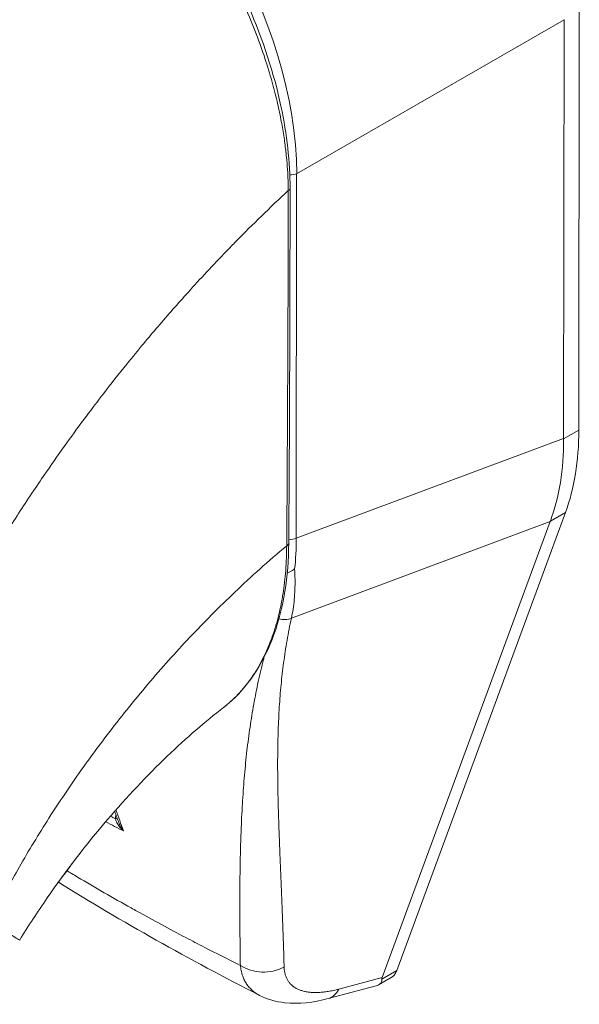
# Model space of a CAD drawing. Units: inches. Extents: x 11 to 211, y 4 to 130.
# Drawn here: x 203 to 204, y 103 to 105 of the extents above; entities that cross this region are included whole.
import ezdxf

# ---------------------------------------------------------------- set-up
doc = ezdxf.new("R2010")
doc.units = ezdxf.units.IN
doc.header["$LTSCALE"] = 13
doc.header["$MEASUREMENT"] = 0
doc.layers.add('Visible (ANSI)', color=7, linetype='Continuous', lineweight=5)
doc.layers.add('Visible Narrow (ANSI)', color=7, linetype='Continuous', lineweight=5)

msp = doc.modelspace()

# ---------------------------------------------------------------- linework, layer by layer
at = {"layer": 'Visible (ANSI)'}
for p, q in [((203.5909, 104.0801), (203.5918, 104.8944)), ((203.5615, 104.0642), (203.5624, 104.8715)), ((202.9226, 104.4366), (202.9226, 104.4366)), ((202.8418, 104.3506), (202.8418, 104.3506)), ((202.8281, 104.3354), (202.8281, 104.3354)), ((203.2398, 103.0386), (203.5652, 103.9218)), ((203.2117, 103.025), (203.5356, 103.9042)), ((202.9057, 103.5455), (202.9057, 103.5455)), ((202.6535, 103.4554), (202.6535, 103.4554)), ((202.945, 103.4004), (202.945, 103.4004)), ((203.0119, 103.338), (203.0119, 103.338)), ((203.0177, 103.1852), (203.0177, 103.1852)), ((203.1079, 102.9844), (203.1998, 103.0089)), ((203.2047, 103.0109), (203.2289, 103.0249)), ((202.9752, 102.9907), (202.9752, 102.9907))]:
    msp.add_line(p, q, dxfattribs=at)
for centre, major_axis, ratio, start_param, end_param in [((202.5105, 104.4059), (-0.3102, 0.5386), 0.578093, 4.405742, 4.405743), ((202.4718, 104.3835), (0.4014, -0.697), 0.578093, 6.172778, 6.172816), ((202.4718, 104.3835), (0.4196, -0.7287), 0.578093, 6.053558, 6.053598), ((203.4975, 103.164), (-0.2859, -0.1434), 0.107504, 6.168948, 6.237777)]:
    msp.add_ellipse(centre, major_axis=major_axis, ratio=ratio, start_param=start_param, end_param=end_param, dxfattribs=at)
for points, knots in [([(202.5733, 105.35), (202.6247, 105.3204), (202.6765, 105.2804), (202.771, 105.1878), (202.815, 105.1348), (202.8926, 105.0209), (202.927, 104.9586), (202.982, 104.8326), (203.0033, 104.7673), (203.0282, 104.6501), (203.0342, 104.5966), (203.0341, 104.5468)], [0, 0, 0, 0, 0.592261, 0.592261, 1.15936, 1.15936, 1.72922, 1.72922, 2.301387, 2.301387, 2.798391, 2.798391, 2.798391, 2.798391]), ([(203.5909, 104.0801), (203.5908, 104.0507), (203.5887, 104.0226), (203.5801, 103.9695), (203.5737, 103.9447), (203.5652, 103.9218)], [0, 0, 0, 0, 0.294946, 0.294946, 0.5898921, 0.5898921, 0.5898921, 0.5898921]), ([(203.5359, 103.905), (203.5446, 103.928), (203.5512, 103.9529), (203.5598, 104.006), (203.5618, 104.034), (203.5615, 104.0632)], [-0.5896434, -0.5896434, -0.5896434, -0.5896434, -0.2948439, -0.2948439, 0, 0, 0, 0]), ([(203.0316, 103.8622), (203.0312, 103.7976), (203.0215, 103.7374), (202.9847, 103.6352), (202.9572, 103.5917), (202.917, 103.5547), (202.9114, 103.55), (202.9057, 103.5455)], [0, 0, 0, 0, 0.64739, 0.64739, 1.290882, 1.290882, 1.390293, 1.390293, 1.390293, 1.390293]), ([(203.0287, 103.8051), (203.0299, 103.8055), (203.0311, 103.806), (203.034, 103.8072), (203.0357, 103.8081), (203.039, 103.8099), (203.0405, 103.8108), (203.0423, 103.8122), (203.0426, 103.8124), (203.0429, 103.8127)], [0.02324243, 0.02324243, 0.02324243, 0.02324243, 0.03464891, 0.03464891, 0.05076492, 0.05076492, 0.06565697, 0.06565697, 0.06905546, 0.06905546, 0.06905546, 0.06905546]), ([(202.9057, 103.5455), (202.8713, 103.519), (202.8341, 103.487), (202.7586, 103.4145), (202.7193, 103.3729), (202.641, 103.2814), (202.6015, 103.2299), (202.5473, 103.1516), (202.5294, 103.1241), (202.5129, 103.0972)], [0, 0, 0, 0, 0.446984, 0.446984, 0.91829, 0.91829, 1.439065, 1.439065, 1.716908, 1.716908, 1.716908, 1.716908]), ([(202.5924, 103.2158), (202.5948, 103.2187), (202.597, 103.2216), (202.6042, 103.2309), (202.6089, 103.2374), (202.6135, 103.2441)], [4.8884064, 4.8884064, 4.8884064, 4.8884064, 4.9280206, 4.9280206, 5.0137785, 5.0137785, 5.0137785, 5.0137785]), ([(203.2398, 103.0386), (203.2388, 103.0359), (203.2363, 103.0311), (203.2323, 103.027), (203.2297, 103.0253), (203.2289, 103.0249)], [0, 0, 0, 0, 0.1629274, 0.3097424, 0.3650435, 0.3650435, 0.3650435, 0.3650435]), ([(203.1998, 103.0089), (203.2038, 103.01), (203.2069, 103.0119), (203.2109, 103.0171), (203.2113, 103.0199), (203.2112, 103.0221)], [-0.0777569, -0.0777569, -0.0777569, -0.0777569, -0.03979196, -0.03979196, 0, 0, 0, 0]), ([(203.1079, 102.9844), (203.0792, 102.9768), (203.0509, 102.9734), (203.0071, 102.9784), (202.9904, 102.9829), (202.9752, 102.9907)], [0, 0, 0, 0, 0.2802333, 0.2802333, 0.4549731, 0.4549731, 0.4549731, 0.4549731])]:
    msp.add_open_spline(points, degree=3, knots=knots, dxfattribs=at)
for points in [[(203.0341, 104.5468), (203.034, 104.3182), (203.0332, 104.09), (203.0316, 103.8622)], [(203.5615, 104.0642), (203.5615, 104.0639), (203.5615, 104.0636), (203.5615, 104.0632)], [(203.5359, 103.905), (203.5358, 103.9047), (203.5357, 103.9044), (203.5356, 103.9042)], [(202.7042, 103.3231), (202.7014, 103.3305), (202.6987, 103.3379), (202.6959, 103.3453)], [(202.9752, 102.9907), (202.8394, 103.0599), (202.7093, 103.1329), (202.5874, 103.2088)]]:
    msp.add_open_spline(points, degree=3, dxfattribs=at)
at = {"layer": 'Visible Narrow (ANSI)'}
for p, q in [((203.0468, 104.5745), (203.5624, 104.8715)), ((203.0461, 103.8717), (203.0468, 104.5745)), ((203.5909, 104.0801), (203.5615, 104.0632)), ((203.0461, 103.8717), (203.5615, 104.0642)), ((202.562, 103.9963), (202.562, 103.9963)), ((202.5285, 103.9466), (202.5285, 103.9466)), ((203.5652, 103.9218), (203.5359, 103.905)), ((203.0366, 103.7178), (203.5356, 103.9042)), ((202.8153, 103.6533), (202.8154, 103.6533)), ((202.9851, 103.6468), (202.9851, 103.6468)), ((202.9514, 103.466), (202.9514, 103.466)), ((202.6556, 103.4583), (202.6556, 103.4582)), ((202.9416, 103.3482), (202.9416, 103.3482)), ((202.9401, 103.3175), (202.9401, 103.3175)), ((203.0153, 103.2437), (203.0153, 103.2437)), ((202.9374, 103.1988), (202.9374, 103.1988)), ((203.0184, 103.1699), (203.0184, 103.1699)), ((203.2398, 103.0386), (203.2112, 103.0221)), ((203.1281, 103.0027), (203.2117, 103.025))]:
    msp.add_line(p, q, dxfattribs=at)
for centre, major_axis, ratio, start_param, end_param in [((202.577, 104.8323), (-0.3284, 0.5703), 0.589343, 3.942766, 5.483404), ((203.0363, 104.5831), (0.0183, 0), 0.576597, 4.564184, 5.32389), ((203.0232, 104.5468), (0.011, 0), 0.576398, 5.458529, 6.283185), ((202.4718, 104.3835), (-0.374, 0.6494), 0.578093, 4.472651, 4.472653), ((202.4715, 104.3835), (-0.3012, 0.5231), 0.578093, 4.364467, 4.364469), ((202.4717, 104.3835), (0.2865, -0.4975), 0.578093, 1.19278, 1.192782), ((203.0206, 103.8623), (0.011, -0.0001), 0.580421, 5.407768, 6.283185), ((203.0356, 103.8803), (0.0183, 0), 0.576597, 4.269916, 4.269954), ((203.0356, 103.8803), (0.0183, 0), 0.576597, 4.497111, 5.323889), ((202.5896, 104.1378), (-0.321, 0.5637), 0.57581, 3.815456, 3.930294), ((203.0204, 103.7412), (-0.0296, 0.009), 0.823449, 1.563898, 2.376376), ((202.494, 103.3579), (-0.1049, -0.1822), 0.578093, 2.33639, 2.336451), ((202.4811, 103.3654), (-0.0958, -0.1663), 0.578093, 2.066288, 2.066572), ((202.6913, 103.3325), (-0.011, -0.0002), 0.178066, 2.18483, 2.65602), ((202.9836, 103.0977), (-0.0731, -0.002), 0.851631, 0.88023, 2.111143), ((203.0891, 103.0551), (0.0188, -0.0706), 0.593815, 6.283184, 6.875906)]:
    msp.add_ellipse(centre, major_axis=major_axis, ratio=ratio, start_param=start_param, end_param=end_param, dxfattribs=at)
for points, knots in [([(201.939, 104.5495), (201.9645, 104.5948), (201.9917, 104.6406), (202.0207, 104.6864), (202.0496, 104.7323), (202.0802, 104.7783), (202.1125, 104.8243), (202.1449, 104.8703), (202.179, 104.9164), (202.2147, 104.9622), (202.2504, 105.008), (202.2878, 105.0535), (202.3252, 105.0967), (202.3625, 105.1399), (202.3998, 105.1809), (202.4395, 105.2226), (202.4793, 105.2642), (202.5216, 105.3064), (202.5656, 105.3478)], [0, 0, 0, 0, 0.1666667, 0.1666667, 0.1666667, 0.3333333, 0.3333333, 0.3333333, 0.5, 0.5, 0.5, 0.6666667, 0.6666667, 0.6666667, 0.8333333, 0.8333333, 0.8333333, 1, 1, 1, 1]), ([(203.0306, 104.5422), (203.0306, 104.5482), (203.0305, 104.5545), (203.0302, 104.5613), (203.03, 104.5681), (203.0297, 104.5752), (203.0292, 104.5828), (203.0287, 104.5903), (203.028, 104.5983), (203.0272, 104.6068), (203.0264, 104.6153), (203.0253, 104.6242), (203.0241, 104.6336), (203.0228, 104.6431), (203.0213, 104.653), (203.0194, 104.6635), (203.0176, 104.674), (203.0155, 104.685), (203.013, 104.6967), (203.0105, 104.7084), (203.0076, 104.7207), (203.0043, 104.7337), (203.0009, 104.7467), (202.9971, 104.7603), (202.9928, 104.7746), (202.9884, 104.789), (202.9835, 104.8039), (202.9778, 104.8197), (202.9722, 104.8355), (202.9658, 104.8522), (202.9585, 104.8699), (202.9512, 104.8876), (202.9428, 104.9063), (202.9337, 104.9253), (202.9246, 104.9442), (202.9148, 104.9634), (202.905, 104.9811), (202.8953, 104.9988), (202.8857, 105.015), (202.8764, 105.0301), (202.8671, 105.0452), (202.8581, 105.0591), (202.8493, 105.0721), (202.8404, 105.085), (202.8319, 105.0971), (202.8235, 105.1084), (202.8151, 105.1197), (202.807, 105.1302), (202.7992, 105.14), (202.7913, 105.1498), (202.7838, 105.1589), (202.7765, 105.1674), (202.7692, 105.1759), (202.7622, 105.1838), (202.7555, 105.1912), (202.7488, 105.1986), (202.7423, 105.2055), (202.736, 105.212), (202.7298, 105.2184), (202.7238, 105.2245), (202.718, 105.2301), (202.7122, 105.2358), (202.7066, 105.2411), (202.7012, 105.2462), (202.6958, 105.2512), (202.6906, 105.2559), (202.6856, 105.2603), (202.6806, 105.2648), (202.6757, 105.269), (202.671, 105.2729), (202.6664, 105.2769), (202.6619, 105.2806), (202.6576, 105.2841), (202.6532, 105.2876), (202.6491, 105.2909), (202.6452, 105.294), (202.6412, 105.297), (202.6375, 105.2999), (202.634, 105.3025), (202.6305, 105.3051), (202.6273, 105.3075), (202.6242, 105.3097), (202.6212, 105.3119), (202.6183, 105.3139), (202.6156, 105.3158), (202.6129, 105.3177), (202.6104, 105.3195), (202.608, 105.3211), (202.6056, 105.3228), (202.6033, 105.3243), (202.6011, 105.3257), (202.599, 105.3272), (202.5969, 105.3285), (202.5949, 105.3298), (202.5929, 105.3311), (202.5909, 105.3324), (202.589, 105.3336), (202.5871, 105.3348), (202.5853, 105.3359), (202.5835, 105.3371), (202.5817, 105.3382), (202.58, 105.3392), (202.5783, 105.3402), (202.5767, 105.3412), (202.5751, 105.3422), (202.5736, 105.3431), (202.5721, 105.344), (202.5707, 105.3448), (202.5693, 105.3456), (202.568, 105.3464), (202.5668, 105.3471), (202.5656, 105.3478)], [0, 0, 0, 0, 0.027027, 0.027027, 0.027027, 0.054054, 0.054054, 0.054054, 0.081081, 0.081081, 0.081081, 0.108108, 0.108108, 0.108108, 0.135135, 0.135135, 0.135135, 0.162162, 0.162162, 0.162162, 0.189189, 0.189189, 0.189189, 0.216216, 0.216216, 0.216216, 0.243243, 0.243243, 0.243243, 0.27027, 0.27027, 0.27027, 0.297297, 0.297297, 0.297297, 0.324324, 0.324324, 0.324324, 0.351351, 0.351351, 0.351351, 0.378378, 0.378378, 0.378378, 0.405405, 0.405405, 0.405405, 0.432432, 0.432432, 0.432432, 0.459459, 0.459459, 0.459459, 0.486486, 0.486486, 0.486486, 0.513514, 0.513514, 0.513514, 0.540541, 0.540541, 0.540541, 0.567568, 0.567568, 0.567568, 0.594595, 0.594595, 0.594595, 0.621622, 0.621622, 0.621622, 0.648649, 0.648649, 0.648649, 0.675676, 0.675676, 0.675676, 0.702703, 0.702703, 0.702703, 0.72973, 0.72973, 0.72973, 0.756757, 0.756757, 0.756757, 0.783784, 0.783784, 0.783784, 0.810811, 0.810811, 0.810811, 0.837838, 0.837838, 0.837838, 0.864865, 0.864865, 0.864865, 0.891892, 0.891892, 0.891892, 0.918919, 0.918919, 0.918919, 0.945946, 0.945946, 0.945946, 0.972973, 0.972973, 0.972973, 1, 1, 1, 1]), ([(202.4247, 103.7785), (202.4268, 103.7822), (202.429, 103.7859), (202.4311, 103.7896), (202.4472, 103.8172), (202.4641, 103.8453), (202.4823, 103.8746), (202.4847, 103.8784), (202.4871, 103.8822), (202.4895, 103.886), (202.5054, 103.9113), (202.5223, 103.9375), (202.5396, 103.9634), (202.5479, 103.9756), (202.5562, 103.9879), (202.5645, 104), (202.5775, 104.0189), (202.5905, 104.0374), (202.6035, 104.0556), (202.6163, 104.0733), (202.629, 104.0906), (202.6416, 104.1075), (202.6525, 104.1221), (202.6633, 104.1363), (202.6743, 104.1505), (202.689, 104.1695), (202.7038, 104.1883), (202.7195, 104.2077), (202.7301, 104.2208), (202.741, 104.2341), (202.7522, 104.2476), (202.7701, 104.269), (202.7888, 104.2909), (202.8084, 104.3132), (202.8179, 104.324), (202.8276, 104.3349), (202.8375, 104.3459), (202.8609, 104.3719), (202.8856, 104.3983), (202.9115, 104.4252), (202.9177, 104.4316), (202.924, 104.438), (202.9303, 104.4445), (202.9618, 104.4766), (202.9952, 104.5092), (203.0306, 104.5422)], [0, 0, 0, 0, 0.0152892, 0.0152892, 0.0152892, 0.1281656, 0.1281656, 0.1281656, 0.1428571, 0.1428571, 0.1428571, 0.2397281, 0.2397281, 0.2397281, 0.2857143, 0.2857143, 0.2857143, 0.3578831, 0.3578831, 0.3578831, 0.4285714, 0.4285714, 0.4285714, 0.4897426, 0.4897426, 0.4897426, 0.5714286, 0.5714286, 0.5714286, 0.6267197, 0.6267197, 0.6267197, 0.7142857, 0.7142857, 0.7142857, 0.756805, 0.756805, 0.756805, 0.8571429, 0.8571429, 0.8571429, 0.8810186, 0.8810186, 0.8810186, 1, 1, 1, 1]), ([(203.0276, 103.8573), (203.0281, 103.9134), (203.0284, 103.9696), (203.0287, 104.0233), (203.0291, 104.077), (203.0293, 104.1283), (203.0296, 104.1831), (203.0298, 104.238), (203.0301, 104.2965), (203.0303, 104.3554), (203.0304, 104.4143), (203.0305, 104.4736), (203.0306, 104.5422)], [0, 0, 0, 0, 0.25, 0.25, 0.25, 0.5, 0.5, 0.5, 0.75, 0.75, 0.75, 1, 1, 1, 1]), ([(202.4548, 103.1312), (202.468, 103.1578), (202.4827, 103.1858), (202.4995, 103.2158), (202.5162, 103.2458), (202.535, 103.2778), (202.5546, 103.3091), (202.5741, 103.3405), (202.5944, 103.3713), (202.6152, 103.4016), (202.6361, 103.4318), (202.6576, 103.4615), (202.6818, 103.4932), (202.7061, 103.525), (202.7333, 103.5588), (202.76, 103.5903), (202.7867, 103.6219), (202.8129, 103.6512), (202.8405, 103.6804), (202.868, 103.7096), (202.8969, 103.7388), (202.928, 103.7684), (202.959, 103.7979), (202.9923, 103.8278), (203.0276, 103.8573)], [0, 0, 0, 0, 0.125, 0.125, 0.125, 0.25, 0.25, 0.25, 0.375, 0.375, 0.375, 0.5, 0.5, 0.5, 0.625, 0.625, 0.625, 0.75, 0.75, 0.75, 0.875, 0.875, 0.875, 1, 1, 1, 1]), ([(202.9057, 103.5455), (202.9061, 103.5458), (202.9065, 103.5461), (202.9068, 103.5464), (202.908, 103.5473), (202.9091, 103.5482), (202.9102, 103.5491), (202.9146, 103.5526), (202.919, 103.5565), (202.9234, 103.5606), (202.9245, 103.5616), (202.9255, 103.5627), (202.9266, 103.5637), (202.9311, 103.568), (202.9355, 103.5727), (202.9397, 103.5775), (202.9407, 103.5785), (202.9416, 103.5796), (202.9425, 103.5806), (202.9467, 103.5856), (202.9508, 103.5906), (202.9546, 103.5958), (202.9554, 103.5969), (202.9562, 103.5979), (202.9569, 103.599), (202.9608, 103.6043), (202.9645, 103.6098), (202.968, 103.6155), (202.9686, 103.6165), (202.9692, 103.6175), (202.9699, 103.6185), (202.9734, 103.6243), (202.9767, 103.6302), (202.9798, 103.6362), (202.9803, 103.6372), (202.9808, 103.6381), (202.9813, 103.6391), (202.9845, 103.6452), (202.9874, 103.6514), (202.9902, 103.6578), (202.9906, 103.6586), (202.9909, 103.6595), (202.9913, 103.6604), (202.9941, 103.6668), (202.9966, 103.6733), (202.999, 103.6799), (202.9993, 103.6807), (202.9996, 103.6814), (202.9999, 103.6822), (203.0023, 103.6889), (203.0044, 103.6956), (203.0064, 103.7022), (203.0066, 103.7028), (203.0068, 103.7035), (203.007, 103.7041), (203.0089, 103.7107), (203.0106, 103.717), (203.0121, 103.7231), (203.0123, 103.7237), (203.0124, 103.7242), (203.0125, 103.7247), (203.0141, 103.731), (203.0154, 103.7371), (203.0167, 103.7434), (203.0168, 103.7438), (203.0169, 103.7442), (203.0169, 103.7447), (203.0182, 103.7511), (203.0194, 103.7577), (203.0205, 103.7644), (203.0205, 103.7647), (203.0206, 103.7651), (203.0206, 103.7654), (203.0217, 103.7723), (203.0227, 103.7793), (203.0235, 103.7864), (203.0235, 103.7867), (203.0236, 103.7869), (203.0236, 103.7872), (203.0244, 103.7945), (203.0251, 103.8019), (203.0257, 103.8096), (203.0258, 103.8098), (203.0258, 103.8099), (203.0258, 103.8101), (203.0264, 103.8179), (203.0268, 103.826), (203.0271, 103.8339), (203.0274, 103.8419), (203.0276, 103.8497), (203.0276, 103.8573)], [0.7002996, 0.7002996, 0.7002996, 0.7002996, 0.7017394, 0.7017394, 0.7017394, 0.7058824, 0.7058824, 0.7058824, 0.7216774, 0.7216774, 0.7216774, 0.7254902, 0.7254902, 0.7254902, 0.7415813, 0.7415813, 0.7415813, 0.745098, 0.745098, 0.745098, 0.7614429, 0.7614429, 0.7614429, 0.7647059, 0.7647059, 0.7647059, 0.781345, 0.781345, 0.781345, 0.7843137, 0.7843137, 0.7843137, 0.8012383, 0.8012383, 0.8012383, 0.8039216, 0.8039216, 0.8039216, 0.8211313, 0.8211313, 0.8211313, 0.8235294, 0.8235294, 0.8235294, 0.841031, 0.841031, 0.841031, 0.8431373, 0.8431373, 0.8431373, 0.8609352, 0.8609352, 0.8609352, 0.8627451, 0.8627451, 0.8627451, 0.8808002, 0.8808002, 0.8808002, 0.8823529, 0.8823529, 0.8823529, 0.9006992, 0.9006992, 0.9006992, 0.9019608, 0.9019608, 0.9019608, 0.9206058, 0.9206058, 0.9206058, 0.9215686, 0.9215686, 0.9215686, 0.9404978, 0.9404978, 0.9404978, 0.9411765, 0.9411765, 0.9411765, 0.9603964, 0.9603964, 0.9603964, 0.9607843, 0.9607843, 0.9607843, 0.9802899, 0.9802899, 0.9802899, 1, 1, 1, 1]), ([(203.0429, 103.8127), (203.0434, 103.8058), (203.0436, 103.799), (203.0437, 103.7923), (203.0438, 103.7856), (203.0437, 103.7791), (203.0435, 103.7726), (203.0432, 103.7662), (203.0428, 103.7598), (203.0422, 103.7536), (203.0416, 103.7474), (203.0409, 103.7413), (203.0399, 103.7353), (203.039, 103.7293), (203.0379, 103.7235), (203.0366, 103.7178)], [0, 0, 0, 0, 0.2, 0.2, 0.2, 0.4, 0.4, 0.4, 0.6, 0.6, 0.6, 0.8, 0.8, 0.8, 1, 1, 1, 1]), ([(203.0366, 103.7178), (203.0351, 103.7106), (203.0336, 103.7034), (203.0322, 103.6963), (203.0308, 103.6891), (203.0295, 103.682), (203.0283, 103.6749), (203.027, 103.6678), (203.0259, 103.6606), (203.0248, 103.6535), (203.0237, 103.6464), (203.0227, 103.6393), (203.0217, 103.6322), (203.0208, 103.6251), (203.0199, 103.6179), (203.0191, 103.6108), (203.0183, 103.6037), (203.0175, 103.5965), (203.0168, 103.5893), (203.0161, 103.5822), (203.0155, 103.575), (203.0149, 103.5678), (203.0144, 103.5605), (203.0138, 103.5533), (203.0134, 103.546), (203.0129, 103.5387), (203.0125, 103.5314), (203.0122, 103.5241), (203.0118, 103.5167), (203.0115, 103.5093), (203.0113, 103.5018), (203.011, 103.4944), (203.0108, 103.4868), (203.0107, 103.4793), (203.0105, 103.4717), (203.0104, 103.464), (203.0103, 103.4563), (203.0102, 103.4485), (203.0102, 103.4407), (203.0102, 103.4328), (203.0102, 103.4249), (203.0103, 103.417), (203.0104, 103.4089), (203.0105, 103.4008), (203.0106, 103.3926), (203.0107, 103.3843), (203.0109, 103.376), (203.0111, 103.3675), (203.0113, 103.359), (203.0115, 103.3504), (203.0118, 103.3418), (203.012, 103.3329), (203.0123, 103.3241), (203.0126, 103.3151), (203.0129, 103.306), (203.0133, 103.2969), (203.0136, 103.2876), (203.014, 103.2781), (203.0143, 103.2686), (203.0147, 103.259), (203.0151, 103.2491), (203.0155, 103.2393), (203.0159, 103.2293), (203.0164, 103.219), (203.0168, 103.2087), (203.0172, 103.1982), (203.0176, 103.1875), (203.0181, 103.1768), (203.0185, 103.1658), (203.019, 103.1546), (203.0194, 103.1433), (203.0198, 103.1318), (203.0203, 103.1201), (203.0207, 103.1083), (203.0211, 103.0962), (203.0215, 103.0837), (203.0219, 103.0713), (203.0223, 103.0585), (203.0226, 103.0454)], [0, 0, 0, 0, 0.038462, 0.038462, 0.038462, 0.076923, 0.076923, 0.076923, 0.115385, 0.115385, 0.115385, 0.153846, 0.153846, 0.153846, 0.192308, 0.192308, 0.192308, 0.230769, 0.230769, 0.230769, 0.269231, 0.269231, 0.269231, 0.307692, 0.307692, 0.307692, 0.346154, 0.346154, 0.346154, 0.384615, 0.384615, 0.384615, 0.423077, 0.423077, 0.423077, 0.461538, 0.461538, 0.461538, 0.5, 0.5, 0.5, 0.538462, 0.538462, 0.538462, 0.576923, 0.576923, 0.576923, 0.615385, 0.615385, 0.615385, 0.653846, 0.653846, 0.653846, 0.692308, 0.692308, 0.692308, 0.730769, 0.730769, 0.730769, 0.769231, 0.769231, 0.769231, 0.807692, 0.807692, 0.807692, 0.846154, 0.846154, 0.846154, 0.884615, 0.884615, 0.884615, 0.923077, 0.923077, 0.923077, 0.961538, 0.961538, 0.961538, 1, 1, 1, 1]), ([(202.9838, 103.6417), (202.9831, 103.6389), (202.9823, 103.636), (202.9816, 103.6331), (202.9798, 103.6259), (202.9781, 103.6188), (202.9764, 103.6116), (202.9748, 103.6044), (202.9732, 103.5972), (202.9716, 103.59), (202.9701, 103.5828), (202.9686, 103.5756), (202.9672, 103.5683), (202.9658, 103.5611), (202.9645, 103.5538), (202.9632, 103.5465), (202.9619, 103.5392), (202.9607, 103.5318), (202.9595, 103.5245), (202.9583, 103.5171), (202.9572, 103.5097), (202.9561, 103.5022), (202.9551, 103.4947), (202.9541, 103.4872), (202.9531, 103.4796), (202.9521, 103.472), (202.9512, 103.4643), (202.9504, 103.4566), (202.9495, 103.4489), (202.9487, 103.4411), (202.9479, 103.4332), (202.9471, 103.4253), (202.9464, 103.4173), (202.9457, 103.4093), (202.9451, 103.4012), (202.9444, 103.393), (202.9438, 103.3847), (202.9433, 103.3765), (202.9427, 103.3681), (202.9422, 103.3596), (202.9417, 103.3511), (202.9412, 103.3424), (202.9408, 103.3337), (202.9404, 103.3249), (202.94, 103.316), (202.9397, 103.3069), (202.9393, 103.2978), (202.939, 103.2886), (202.9387, 103.2792), (202.9385, 103.2698), (202.9382, 103.2602), (202.9381, 103.2504), (202.9379, 103.2407), (202.9377, 103.2307), (202.9376, 103.2205), (202.9375, 103.2104), (202.9374, 103.2), (202.9373, 103.1893), (202.9373, 103.1787), (202.9373, 103.1678), (202.9373, 103.1567), (202.9373, 103.1456), (202.9374, 103.1342), (202.9374, 103.1225), (202.9375, 103.1108), (202.9376, 103.0988), (202.9378, 103.0865), (202.9379, 103.0742), (202.9381, 103.0615), (202.9383, 103.0485)], [0.1383945, 0.1383945, 0.1383945, 0.1383945, 0.1538462, 0.1538462, 0.1538462, 0.1923077, 0.1923077, 0.1923077, 0.2307692, 0.2307692, 0.2307692, 0.2692308, 0.2692308, 0.2692308, 0.3076923, 0.3076923, 0.3076923, 0.3461538, 0.3461538, 0.3461538, 0.3846154, 0.3846154, 0.3846154, 0.4230769, 0.4230769, 0.4230769, 0.4615385, 0.4615385, 0.4615385, 0.5, 0.5, 0.5, 0.5384615, 0.5384615, 0.5384615, 0.5769231, 0.5769231, 0.5769231, 0.6153846, 0.6153846, 0.6153846, 0.6538462, 0.6538462, 0.6538462, 0.6923077, 0.6923077, 0.6923077, 0.7307692, 0.7307692, 0.7307692, 0.7692308, 0.7692308, 0.7692308, 0.8076923, 0.8076923, 0.8076923, 0.8461538, 0.8461538, 0.8461538, 0.8846154, 0.8846154, 0.8846154, 0.9230769, 0.9230769, 0.9230769, 0.9615385, 0.9615385, 0.9615385, 1, 1, 1, 1]), ([(202.7132, 103.3076), (202.7118, 103.3088), (202.7105, 103.31), (202.7094, 103.3112), (202.7082, 103.3125), (202.7071, 103.3137), (202.7061, 103.3149), (202.7051, 103.316), (202.7043, 103.3172), (202.7035, 103.3184), (202.7027, 103.3195), (202.702, 103.3206), (202.7013, 103.3217), (202.7007, 103.3228), (202.7001, 103.3239), (202.6997, 103.325), (202.6992, 103.326), (202.6988, 103.327), (202.6984, 103.328), (202.6981, 103.329), (202.6978, 103.33), (202.6976, 103.331)], [0, 0, 0, 0, 0.1428571, 0.1428571, 0.1428571, 0.2857143, 0.2857143, 0.2857143, 0.4285714, 0.4285714, 0.4285714, 0.5714286, 0.5714286, 0.5714286, 0.7142857, 0.7142857, 0.7142857, 0.8571429, 0.8571429, 0.8571429, 0.9999993, 0.9999993, 0.9999993, 0.9999993]), ([(202.7132, 103.3076), (202.7119, 103.3092), (202.7108, 103.3108), (202.7097, 103.3123), (202.7087, 103.3139), (202.7078, 103.3155), (202.707, 103.317), (202.7062, 103.3185), (202.7055, 103.32), (202.7049, 103.3214), (202.7046, 103.322), (202.7044, 103.3226), (202.7042, 103.3231)], [0.0000004, 0.0000004, 0.0000004, 0.0000004, 0.1666667, 0.1666667, 0.1666667, 0.3333333, 0.3333333, 0.3333333, 0.5, 0.5, 0.5, 0.5684505, 0.5684505, 0.5684505, 0.5684505]), ([(202.9383, 103.0485), (202.9149, 103.0601), (202.8916, 103.0718), (202.8683, 103.0838), (202.8566, 103.0898), (202.8449, 103.0959), (202.8332, 103.102), (202.8018, 103.1185), (202.7703, 103.1355), (202.739, 103.1528), (202.7353, 103.1549), (202.7315, 103.157), (202.7278, 103.1591), (202.6929, 103.1786), (202.6584, 103.1985), (202.6246, 103.2187), (202.6207, 103.221), (202.6168, 103.2234), (202.6129, 103.2257), (202.61, 103.2274), (202.607, 103.2292), (202.6041, 103.231)], [0, 0, 0, 0, 0.1332987, 0.1332987, 0.1332987, 0.2, 0.2, 0.2, 0.378562, 0.378562, 0.378562, 0.4, 0.4, 0.4, 0.6, 0.6, 0.6, 0.6231445, 0.6231445, 0.6231445, 0.6405076, 0.6405076, 0.6405076, 0.6405076]), ([(202.4548, 103.1312), (202.4644, 103.1256), (202.4734, 103.1203), (202.4811, 103.1159), (202.4887, 103.1114), (202.495, 103.1078), (202.5, 103.1049), (202.5049, 103.102), (202.5085, 103.0999), (202.5106, 103.0986), (202.5121, 103.0977), (202.5129, 103.0973), (202.5129, 103.0972)], [0, 0, 0, 0, 0.1428571, 0.1428571, 0.1428571, 0.2857143, 0.2857143, 0.2857143, 0.4285714, 0.4285714, 0.4285714, 0.5320182, 0.5320182, 0.5320182, 0.5320182]), ([(202.9383, 103.0485), (202.9387, 103.0452), (202.9392, 103.042), (202.9398, 103.0389), (202.9404, 103.0358), (202.9412, 103.0329), (202.9421, 103.03), (202.943, 103.0272), (202.9441, 103.0244), (202.9453, 103.0218), (202.9465, 103.0192), (202.9478, 103.0167), (202.9493, 103.0143), (202.9508, 103.0119), (202.9524, 103.0096), (202.9542, 103.0075), (202.9559, 103.0054), (202.9578, 103.0034), (202.9598, 103.0015), (202.9618, 102.9996), (202.9639, 102.9978), (202.9662, 102.9962), (202.9684, 102.9946), (202.9708, 102.993), (202.9733, 102.9917), (202.974, 102.9913), (202.9746, 102.991), (202.9752, 102.9907)], [0, 0, 0, 0, 0.0555556, 0.0555556, 0.0555556, 0.1111111, 0.1111111, 0.1111111, 0.1666667, 0.1666667, 0.1666667, 0.2222222, 0.2222222, 0.2222222, 0.2777778, 0.2777778, 0.2777778, 0.3333333, 0.3333333, 0.3333333, 0.3888889, 0.3888889, 0.3888889, 0.4444444, 0.4444444, 0.4444444, 0.4581647, 0.4581647, 0.4581647, 0.4581647]), ([(203.0226, 103.0454), (203.0227, 103.043), (203.0229, 103.0407), (203.0232, 103.0385), (203.0235, 103.0363), (203.0239, 103.0341), (203.0244, 103.0321), (203.025, 103.03), (203.0256, 103.028), (203.0264, 103.0261), (203.0272, 103.0242), (203.028, 103.0224), (203.029, 103.0207), (203.03, 103.019), (203.0311, 103.0173), (203.0323, 103.0158), (203.0335, 103.0142), (203.0349, 103.0127), (203.0363, 103.0114), (203.0377, 103.01), (203.0392, 103.0087), (203.0409, 103.0075), (203.0425, 103.0063), (203.0443, 103.0052), (203.0461, 103.0042), (203.048, 103.0032), (203.0499, 103.0023), (203.0519, 103.0014), (203.054, 103.0006), (203.0561, 102.9999), (203.0584, 102.9993), (203.0606, 102.9986), (203.0629, 102.9981), (203.0653, 102.9976), (203.0677, 102.9972), (203.0703, 102.9969), (203.0729, 102.9966), (203.0754, 102.9964), (203.0781, 102.9962), (203.0809, 102.9962), (203.0837, 102.9961), (203.0865, 102.9962), (203.0894, 102.9963), (203.0924, 102.9964), (203.0954, 102.9967), (203.0985, 102.997), (203.1015, 102.9974), (203.1047, 102.9978), (203.1079, 102.9983), (203.1112, 102.9989), (203.1145, 102.9995), (203.1178, 103.0002), (203.1212, 103.001), (203.1246, 103.0018), (203.1281, 103.0027)], [0, 0, 0, 0, 0.055556, 0.055556, 0.055556, 0.111111, 0.111111, 0.111111, 0.166667, 0.166667, 0.166667, 0.222222, 0.222222, 0.222222, 0.277778, 0.277778, 0.277778, 0.333333, 0.333333, 0.333333, 0.388889, 0.388889, 0.388889, 0.444444, 0.444444, 0.444444, 0.5, 0.5, 0.5, 0.555556, 0.555556, 0.555556, 0.611111, 0.611111, 0.611111, 0.666667, 0.666667, 0.666667, 0.722222, 0.722222, 0.722222, 0.777778, 0.777778, 0.777778, 0.833333, 0.833333, 0.833333, 0.888889, 0.888889, 0.888889, 0.944444, 0.944444, 0.944444, 1, 1, 1, 1])]:
    msp.add_open_spline(points, degree=3, knots=knots, dxfattribs=at)
for points in [[(202.6976, 103.331), (202.6943, 103.3327), (202.6911, 103.3344), (202.6878, 103.3361)], [(202.6976, 103.331), (202.6976, 103.3336), (202.6978, 103.3363), (202.6982, 103.3391)], [(202.6981, 103.3479), (202.7031, 103.3347), (202.7081, 103.3213), (202.7132, 103.3076)], [(202.7132, 103.3076), (202.7016, 103.3134), (202.6901, 103.3194), (202.6787, 103.3254)]]:
    msp.add_open_spline(points, degree=3, dxfattribs=at)

doc.saveas('drawing.dxf')
